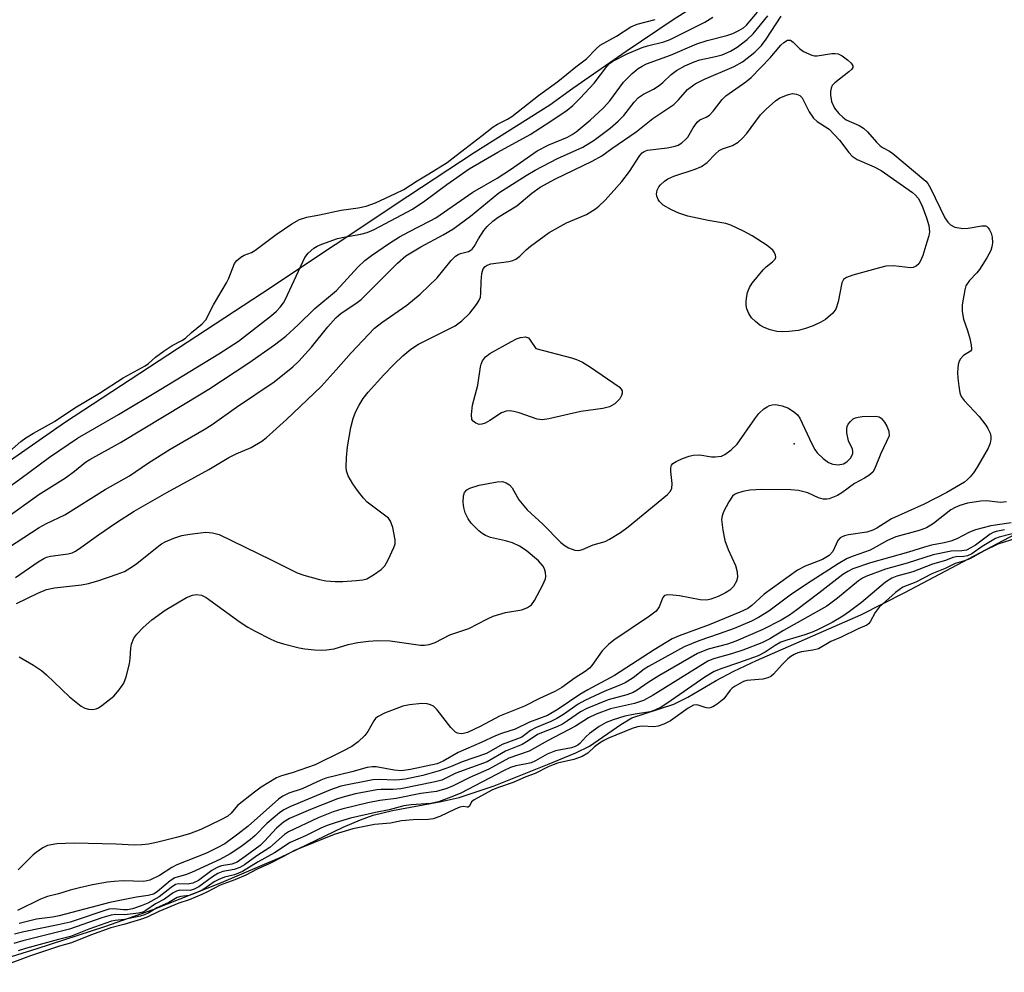
# Model space of a CAD drawing. Units: inches. Extents: x 1165771 to 1171771, y 545459 to 549459.
# Drawn here: x 1168232 to 1168442, y 548172 to 548376 of the extents above; entities that cross this region are included whole.
import ezdxf

# ---------------------------------------------------------------- set-up
doc = ezdxf.new("R2010")
doc.units = ezdxf.units.IN
doc.header["$MEASUREMENT"] = 0
for name, color, linetype in [('ELEV-Spot Elevation', 7, 'Continuous'), ('HYDRO-Stream Poly Centerlines', 142, 'Continuous'), ('HYDRO-Water Body', 4, 'Continuous'), ('Undefined', 1, 'Continuous')]:
    doc.layers.add(name, color=color, linetype=linetype)

msp = doc.modelspace()

# ---------------------------------------------------------------- linework, layer by layer
at = {"layer": 'ELEV-Spot Elevation'}
msp.add_point((1168397.12, 548285.25, 200.71), dxfattribs=at)
at = {"layer": 'HYDRO-Stream Poly Centerlines'}
for points in [[(1168383.63, 548383.7), (1168371.21, 548375.78), (1168361.19, 548369.05), (1168349.82, 548361.15), (1168344.89, 548357.6), (1168328.71, 548347.39), (1168314.53, 548338.07), (1168283.46, 548317.44), (1168241.2, 548289.69), (1168209.58, 548267.73)], [(1168219.07, 548172.33), (1168235.35, 548177.44), (1168249.79, 548182.14), (1168260.13, 548185.75), (1168274.72, 548191.52), (1168287.3, 548196.89), (1168300.72, 548203.36), (1168304.41, 548204.93), (1168307.15, 548205.89), (1168311.29, 548206.89), (1168321.69, 548208.81), (1168325.53, 548209.67), (1168332.98, 548212.17), (1168344.39, 548216.72), (1168350.47, 548219.23), (1168353.35, 548220.62), (1168360.08, 548225.3), (1168362.41, 548226.67), (1168371.37, 548229.64), (1168374.34, 548231.13), (1168380.44, 548234.67), (1168384.21, 548236.66), (1168389.01, 548238.92), (1168411.33, 548248.72), (1168420.75, 548253.46), (1168444.34, 548265.93)]]:
    msp.add_lwpolyline(points, dxfattribs=at)
at = {"layer": 'HYDRO-Water Body'}
for points in [[(1168383.63, 548383.7, 0), (1168371.21, 548375.78, 0), (1168361.19, 548369.05, 0), (1168349.82, 548361.15, 0), (1168344.89, 548357.6, 0), (1168328.71, 548347.39, 0), (1168314.53, 548338.07, 0), (1168283.46, 548317.44, 0), (1168241.2, 548289.69, 0), (1168209.58, 548267.73, 0)], [(1168219.07, 548172.33, 0), (1168235.35, 548177.44, 0), (1168249.79, 548182.14, 0), (1168260.13, 548185.75, 0), (1168274.72, 548191.52, 0), (1168287.3, 548196.89, 0), (1168300.72, 548203.36, 0), (1168304.41, 548204.93, 0), (1168307.15, 548205.89, 0), (1168311.29, 548206.89, 0), (1168321.69, 548208.81, 0), (1168325.53, 548209.67, 0), (1168332.98, 548212.17, 0), (1168344.39, 548216.72, 0), (1168350.47, 548219.23, 0), (1168353.35, 548220.62, 0), (1168360.08, 548225.3, 0), (1168362.41, 548226.67, 0), (1168371.37, 548229.64, 0), (1168374.34, 548231.13, 0), (1168380.44, 548234.67, 0), (1168384.21, 548236.66, 0), (1168389.01, 548238.92, 0), (1168411.33, 548248.72, 0), (1168420.75, 548253.46, 0), (1168444.34, 548265.93, 0)]]:
    msp.add_polyline3d(points, dxfattribs=at)
at = {"layer": 'Undefined'}
for points, elevation in [([(1168226.61, 548274.09), (1168231.63, 548277.65), (1168238, 548282.35), (1168243.99, 548286.44), (1168252.72, 548291.49), (1168261.8, 548296.89), (1168274.19, 548304.48), (1168278.38, 548307.14), (1168285.42, 548312.64), (1168286.47, 548313.56), (1168287.26, 548314.4), (1168287.96, 548315.36), (1168288.38, 548316.13), (1168292.56, 548325.05), (1168293.22, 548325.95), (1168294.44, 548327.02), (1168295.15, 548327.44), (1168296.17, 548327.9), (1168299.53, 548329.07), (1168300.88, 548329.41), (1168304.53, 548330), (1168305.85, 548330.36), (1168307.35, 548331.04), (1168315.52, 548335.33), (1168318.19, 548337.11), (1168322.86, 548340.6), (1168327.68, 548344.01), (1168333.74, 548347.51), (1168340.7, 548351.34), (1168345.13, 548354.18), (1168348.61, 548356.54), (1168349.79, 548357.5), (1168351.37, 548359.08), (1168354.33, 548362.31), (1168357.06, 548365.87), (1168357.65, 548366.48), (1168358.36, 548366.98), (1168361.42, 548368.53), (1168364.59, 548369.92), (1168365.78, 548370.28), (1168369.22, 548371.1), (1168370.58, 548371.58), (1168377.98, 548375.32), (1168379.68, 548376.36)], 190), ([(1168227.58, 548262.04), (1168235.79, 548267.35), (1168237.32, 548268.2), (1168241.23, 548270.08), (1168249.88, 548275.49), (1168255.08, 548278.41), (1168259.11, 548281.16), (1168263.77, 548284.12), (1168271.06, 548288.3), (1168272.73, 548289.34), (1168277.93, 548293.06), (1168285.98, 548298.46), (1168289.98, 548301.7), (1168291.22, 548302.9), (1168293.97, 548305.9), (1168297.42, 548310.25), (1168299.16, 548312.15), (1168300.33, 548313.12), (1168303.46, 548315.21), (1168304.6, 548316.08), (1168312.34, 548323.8), (1168314.15, 548325.36), (1168317.34, 548327.32), (1168322.09, 548329.86), (1168324.13, 548331.1), (1168327.95, 548333.83), (1168333.99, 548338.86), (1168339.83, 548342.58), (1168341.78, 548343.72), (1168346.51, 548346.17), (1168351.91, 548348.63), (1168354.35, 548350.11), (1168357.77, 548352.64), (1168359.5, 548354.15), (1168360.7, 548355.39), (1168362.94, 548358.25), (1168363.86, 548359.18), (1168364.93, 548359.93), (1168367.01, 548361.01), (1168368.25, 548361.77), (1168369.01, 548362.39), (1168370.78, 548364.11), (1168371.96, 548364.95), (1168373.7, 548365.97), (1168375.69, 548366.86), (1168376.93, 548367.23), (1168380.31, 548367.96), (1168381.69, 548368.34), (1168383.49, 548369.09), (1168384.94, 548369.98), (1168387.03, 548371.59), (1168388.35, 548372.79), (1168391.48, 548376.69)], 194), ([(1168228.33, 548269.12), (1168235.73, 548274.37), (1168241.39, 548277.97), (1168243.33, 548279.38), (1168245.69, 548281.29), (1168246.57, 548281.9), (1168253.16, 548285.54), (1168267, 548293.82), (1168272, 548296.89), (1168280.57, 548302.5), (1168286.09, 548306.35), (1168288.46, 548308.22), (1168291.12, 548310.62), (1168294.67, 548314.11), (1168299.33, 548317.95), (1168303.86, 548322.98), (1168305.37, 548324.39), (1168306.77, 548325.45), (1168310.63, 548328.11), (1168312.76, 548329.44), (1168314.74, 548330.53), (1168319.31, 548332.85), (1168320.52, 548333.54), (1168328.44, 548338.97), (1168333.61, 548342.01), (1168336.48, 548343.81), (1168342.16, 548347.79), (1168344.64, 548349.09), (1168348.67, 548350.73), (1168349.67, 548351.29), (1168350.52, 548351.89), (1168353.51, 548354.35), (1168356.34, 548356.99), (1168357.7, 548358.51), (1168360.65, 548362.5), (1168362.47, 548364.35), (1168363.76, 548365.44), (1168364.61, 548365.94), (1168365.56, 548366.38), (1168370.64, 548368.26), (1168376.27, 548370.66), (1168378.48, 548371.37), (1168382.68, 548372.45), (1168384.01, 548372.92), (1168385.29, 548373.53), (1168386.24, 548374.12), (1168386.89, 548374.67), (1168389.29, 548377.41)], 192), ([(1168230.74, 548256.66), (1168235.55, 548260), (1168236.78, 548260.76), (1168237.34, 548261), (1168238.18, 548261.2), (1168241.98, 548261.72), (1168242.79, 548261.96), (1168243.53, 548262.31), (1168244.71, 548263.05), (1168248.48, 548265.8), (1168252.32, 548268.43), (1168256.08, 548270.81), (1168263.02, 548274.86), (1168271.99, 548279.76), (1168276.33, 548282.29), (1168277.87, 548283.06), (1168281.04, 548284.43), (1168283.35, 548285.77), (1168284.27, 548286.51), (1168288.59, 548290.46), (1168296.03, 548297.51), (1168299.25, 548301.02), (1168302.44, 548304.67), (1168307.45, 548309.95), (1168309, 548311.17), (1168314.35, 548314.82), (1168317.19, 548317.18), (1168320.79, 548320.68), (1168323.82, 548324.4), (1168324.74, 548325.34), (1168325.28, 548325.7), (1168325.78, 548325.91), (1168327.52, 548326.32), (1168327.89, 548326.51), (1168328.28, 548326.83), (1168328.74, 548327.42), (1168329.61, 548329.04), (1168330.76, 548330.78), (1168331.49, 548331.65), (1168332.7, 548332.77), (1168333.86, 548333.62), (1168337.85, 548336.04), (1168341.01, 548338.75), (1168342.83, 548340.04), (1168346.11, 548341.82), (1168353.92, 548345.61), (1168356.02, 548346.78), (1168358.15, 548348.35), (1168363.34, 548351.87), (1168366.88, 548354.7), (1168371.35, 548357.75), (1168372.4, 548358.7), (1168374.31, 548360.91), (1168375.96, 548362.13), (1168377.93, 548363.15), (1168384.27, 548365.85), (1168386.03, 548366.82), (1168388.7, 548368.93), (1168390.1, 548370.33), (1168391.14, 548371.69), (1168394.32, 548376.56)], 196), ([(1168229.41, 548283.6), (1168231.86, 548285.72), (1168232.9, 548286.5), (1168234.54, 548287.54), (1168239.03, 548290), (1168243.39, 548292.9), (1168248.63, 548296.02), (1168253.72, 548299.31), (1168258.39, 548301.87), (1168259.16, 548302.41), (1168260.63, 548303.76), (1168262.5, 548305.12), (1168264.2, 548306.22), (1168266.25, 548307.31), (1168267.01, 548307.79), (1168268.32, 548308.98), (1168270.6, 548310.84), (1168271.36, 548311.74), (1168272.99, 548314.94), (1168275.8, 548319.61), (1168276.28, 548320.63), (1168277.52, 548323.73), (1168278, 548324.39), (1168278.83, 548325.13), (1168279.54, 548325.53), (1168281.15, 548326.11), (1168281.88, 548326.51), (1168286.43, 548329.98), (1168289.74, 548332.26), (1168291.4, 548333.18), (1168292.98, 548333.67), (1168295.64, 548334.13), (1168300.29, 548335.14), (1168303.93, 548335.62), (1168305.65, 548336), (1168307.66, 548336.74), (1168311.94, 548338.69), (1168313.67, 548339.57), (1168316.52, 548341.43), (1168319.03, 548342.89), (1168322.94, 548345.35), (1168324.26, 548346.3), (1168326.71, 548348.28), (1168330.46, 548351.08), (1168332.77, 548352.93), (1168333.73, 548353.51), (1168335.83, 548354.58), (1168336.75, 548355.16), (1168342.47, 548359.61), (1168346.56, 548362.64), (1168350.42, 548365.78), (1168352.69, 548367.45), (1168354.79, 548369.63), (1168355.67, 548370.36), (1168359.14, 548372.35), (1168362.16, 548374.3), (1168363.57, 548374.86), (1168367.36, 548375.91)], 188), ([(1168230.95, 548251.11), (1168235.47, 548253.3), (1168237.37, 548254.09), (1168239.03, 548254.5), (1168244.83, 548255.13), (1168246.28, 548255.38), (1168248.49, 548256.03), (1168252.46, 548257.37), (1168254, 548257.99), (1168255.74, 548259), (1168256.67, 548259.68), (1168260.97, 548263.18), (1168261.92, 548263.86), (1168262.69, 548264.29), (1168264.58, 548265.07), (1168266.24, 548265.63), (1168267.94, 548265.93), (1168271.39, 548266.33), (1168272.84, 548266.24), (1168274.24, 548265.83), (1168285.35, 548260.47), (1168290.92, 548257.67), (1168292.29, 548257.16), (1168295.64, 548256.22), (1168297.04, 548255.94), (1168298.99, 548255.83), (1168300.68, 548255.85), (1168303.53, 548256.05), (1168304.94, 548256.21), (1168305.75, 548256.4), (1168307.23, 548257.22), (1168308.86, 548258.39), (1168309.63, 548259.19), (1168310.34, 548260.44), (1168311.56, 548263.07), (1168311.81, 548263.87), (1168311.86, 548264.71), (1168311.34, 548267.33), (1168310.86, 548268.7), (1168310.38, 548269.35), (1168305.88, 548272.8), (1168305.09, 548273.64), (1168303.82, 548275.23), (1168302.77, 548276.69), (1168301.81, 548278.41), (1168301.43, 548279.44), (1168301.34, 548280.27), (1168301.44, 548282.28), (1168301.68, 548284.61), (1168302.35, 548288.7), (1168302.83, 548290.67), (1168303.33, 548292.01), (1168304.12, 548293.5), (1168305.01, 548294.93), (1168306.06, 548296.26), (1168309.45, 548299.97), (1168311.66, 548302.23), (1168313.49, 548304.02), (1168315.17, 548305.45), (1168316.84, 548306.52), (1168324.66, 548310.45), (1168326.06, 548311.51), (1168327.8, 548313.13), (1168329.23, 548315.02), (1168329.69, 548315.77), (1168330.04, 548316.56), (1168330.17, 548317.38), (1168330.2, 548319.94), (1168330.35, 548321.62), (1168330.66, 548322.63), (1168331.04, 548323.1), (1168331.48, 548323.39), (1168332.28, 548323.66), (1168336.12, 548324.21), (1168336.97, 548324.42), (1168337.62, 548324.7), (1168338.45, 548325.3), (1168339.86, 548326.69), (1168340.74, 548327.45), (1168344.76, 548330.35), (1168348.46, 548332.43), (1168352.69, 548334.23), (1168354.67, 548335.41), (1168355.35, 548335.97), (1168356.61, 548337.24), (1168358.66, 548339.41), (1168360.29, 548341.28), (1168361.89, 548343.42), (1168364.11, 548346.79), (1168364.58, 548347.38), (1168365.02, 548347.7), (1168365.74, 548347.93), (1168369.99, 548348.48), (1168371.63, 548348.79), (1168372.34, 548349.04), (1168373.12, 548349.51), (1168373.9, 548350.21), (1168374.37, 548350.77), (1168375.5, 548352.75), (1168376.36, 548353.92), (1168376.96, 548354.41), (1168378.3, 548354.99), (1168378.99, 548355.44), (1168379.79, 548356.27), (1168381.71, 548358.77), (1168382.48, 548359.58), (1168386.76, 548362.56), (1168387.92, 548363.47), (1168391.99, 548367.71), (1168394.25, 548370.42), (1168394.85, 548370.99), (1168395.67, 548371.45), (1168396.07, 548371.49), (1168396.28, 548371.44), (1168396.89, 548371.02), (1168398.26, 548369.65), (1168399.06, 548369.07), (1168400.87, 548368.28), (1168401.42, 548368.15), (1168402.01, 548368.11), (1168405.13, 548368.58), (1168405.83, 548368.6), (1168406.52, 548368.52), (1168407.33, 548368.14), (1168408.47, 548367.27), (1168409.29, 548366.53), (1168409.66, 548365.98), (1168409.64, 548365.61), (1168409.39, 548365.25), (1168408.8, 548364.72), (1168405.76, 548362.38), (1168405.23, 548361.75), (1168405, 548361.22), (1168404.88, 548360.48), (1168404.86, 548359.71), (1168405.08, 548358.37), (1168405.71, 548356.92), (1168406.61, 548355.8), (1168407.47, 548354.99), (1168408.18, 548354.47), (1168410.98, 548353.22), (1168411.93, 548352.67), (1168412.77, 548351.89), (1168414.68, 548349.67), (1168415.48, 548348.86), (1168416.1, 548348.45), (1168417.44, 548347.75), (1168418.17, 548347.25), (1168425.21, 548341.37), (1168425.67, 548340.82), (1168426.25, 548339.83), (1168429.3, 548333.48), (1168429.92, 548332.56), (1168430.51, 548332.02), (1168431.45, 548331.51), (1168432.26, 548331.34), (1168433.1, 548331.26), (1168434.26, 548331.32), (1168437.19, 548331.81), (1168437.98, 548331.78), (1168438.2, 548331.7), (1168438.56, 548331.4), (1168438.85, 548330.97), (1168439.2, 548330.2), (1168439.4, 548329.37), (1168439.45, 548328.2), (1168439.36, 548327.34), (1168439.09, 548326.52), (1168438.25, 548324.97), (1168436.68, 548322.46), (1168436.15, 548321.76), (1168434.57, 548320.1), (1168434.05, 548319.44), (1168433.79, 548318.95), (1168433.54, 548318.13), (1168432.99, 548314.93), (1168432.96, 548313.5), (1168433.28, 548311.87), (1168434.13, 548309.44), (1168434.62, 548307.73), (1168434.94, 548306.32), (1168435, 548305.55), (1168434.96, 548305.32), (1168434.77, 548304.99), (1168433.29, 548304.11), (1168432.62, 548303.36), (1168432.38, 548302.91), (1168432.14, 548302.16), (1168431.98, 548300.57), (1168432.03, 548299.23), (1168432.24, 548297.52), (1168432.5, 548296.13), (1168432.78, 548295.35), (1168433.43, 548294.47), (1168436.6, 548291.04), (1168438.05, 548289.2), (1168438.5, 548288.49), (1168438.95, 548287.54), (1168439.14, 548286.8), (1168439.13, 548286.24), (1168438.95, 548285.39), (1168438.52, 548284.31), (1168436.17, 548280.25), (1168435.38, 548279.03), (1168434.72, 548278.19), (1168434.13, 548277.58), (1168433.46, 548277.07), (1168429.72, 548274.82), (1168424.89, 548272.32), (1168417.9, 548269.24), (1168414.74, 548267.24), (1168413.87, 548266.78), (1168412.63, 548266.36), (1168408.67, 548265.79), (1168407.83, 548265.6), (1168407.32, 548265.39), (1168406.9, 548265.12), (1168406.4, 548264.57), (1168405.36, 548262.24), (1168404.55, 548261.37), (1168403.11, 548260.52), (1168399.43, 548259.1), (1168397.82, 548258.23), (1168390.66, 548253.12), (1168388.04, 548250.72), (1168387.16, 548250.05), (1168385.51, 548249.24), (1168378.93, 548246.55), (1168372.5, 548244.2), (1168371.05, 548243.55), (1168367.21, 548241.24), (1168358.69, 548235.74), (1168352.99, 548232.69), (1168351.27, 548231.69), (1168346.65, 548228.56), (1168344.41, 548227.21), (1168340.55, 548225.74), (1168337.49, 548224.29), (1168334.56, 548223.35), (1168333.3, 548222.87), (1168330.23, 548221.41), (1168325.29, 548219.26), (1168322.07, 548217.44), (1168320.8, 548216.9), (1168315.12, 548215.68), (1168313.14, 548215.38), (1168311.66, 548215.5), (1168307.79, 548216.25), (1168306.94, 548216.24), (1168305.84, 548216.07), (1168302.6, 548215.15), (1168297, 548213.79), (1168295.93, 548213.38), (1168291.98, 548211.54), (1168289.12, 548210.57), (1168287.85, 548209.95), (1168286.91, 548209.29), (1168280.46, 548203.56), (1168278.23, 548201.81), (1168275.42, 548199.8), (1168273.81, 548198.89), (1168271.54, 548197.81), (1168265.22, 548195.32), (1168264.09, 548194.7), (1168261.47, 548193), (1168259.44, 548192), (1168258.14, 548191.73), (1168253.75, 548191.85), (1168251.79, 548191.76), (1168250.37, 548191.61), (1168247.18, 548191), (1168244.36, 548190.36), (1168242.41, 548189.86), (1168239.93, 548189.11), (1168237.57, 548188.55), (1168236.04, 548187.95), (1168231.17, 548185.55)], 198), ([(1168231.5, 548239.73), (1168234.55, 548237.95), (1168236.27, 548236.82), (1168237.37, 548235.86), (1168242.23, 548231.21), (1168244.76, 548229.22), (1168245.5, 548228.78), (1168246.3, 548228.54), (1168247.14, 548228.5), (1168247.96, 548228.63), (1168248.47, 548228.85), (1168249.19, 548229.31), (1168251.71, 548231.31), (1168252.87, 548232.65), (1168253.86, 548234.13), (1168254.38, 548235.46), (1168255.07, 548238.25), (1168255.24, 548239.37), (1168255.34, 548241.59), (1168255.48, 548242.41), (1168255.97, 548243.71), (1168256.61, 548244.6), (1168258.01, 548245.96), (1168259.86, 548247.6), (1168262.66, 548249.72), (1168267.23, 548252.37), (1168268.56, 548252.92), (1168269.37, 548253.06), (1168270.47, 548252.9), (1168271.47, 548252.42), (1168278.71, 548247.16), (1168280.38, 548246.04), (1168281.89, 548245.2), (1168285.24, 548243.5), (1168286.55, 548242.92), (1168287.95, 548242.5), (1168291.36, 548241.67), (1168292.51, 548241.45), (1168294.57, 548241.24), (1168296.05, 548241.15), (1168297.18, 548241.19), (1168298.8, 548241.45), (1168301.82, 548242.33), (1168303.84, 548242.78), (1168306.13, 548243.1), (1168308.12, 548243.22), (1168310.79, 548243.13), (1168317.22, 548242.23), (1168318.1, 548242.2), (1168319.07, 548242.34), (1168320.36, 548242.82), (1168323.53, 548244.42), (1168327.6, 548245.78), (1168331.4, 548247.79), (1168332.81, 548248.42), (1168335.44, 548249.18), (1168338.87, 548249.77), (1168340.14, 548250.25), (1168340.98, 548250.85), (1168341.64, 548251.75), (1168343.4, 548255.08), (1168343.93, 548256.39), (1168344.01, 548256.92), (1168343.95, 548257.72), (1168343.76, 548258.49), (1168343.4, 548259.2), (1168342.43, 548260.23), (1168339.8, 548262.47), (1168338.37, 548263.36), (1168336.88, 548264.06), (1168335.41, 548264.52), (1168332.24, 548265.24), (1168331.16, 548265.65), (1168330.4, 548266.09), (1168329.71, 548266.62), (1168328.1, 548268.26), (1168327.44, 548269.19), (1168326.83, 548270.48), (1168326.5, 548271.61), (1168326.34, 548272.75), (1168326.42, 548274.12), (1168326.66, 548274.85), (1168327.12, 548275.38), (1168327.82, 548275.79), (1168329.81, 548276.39), (1168333.65, 548277.1), (1168334.79, 548277.16), (1168335.56, 548276.92), (1168336.25, 548276.45), (1168336.83, 548275.83), (1168338.29, 548273.29), (1168340.04, 548271.12), (1168343.37, 548268.09), (1168347.25, 548264.17), (1168348.14, 548263.44), (1168348.9, 548263.02), (1168350.25, 548262.54), (1168351.06, 548262.45), (1168351.83, 548262.64), (1168354.11, 548263.64), (1168356.71, 548264.4), (1168357.65, 548264.86), (1168360.01, 548266.29), (1168361.65, 548267.48), (1168370.03, 548274.42), (1168370.61, 548275.03), (1168370.95, 548275.72), (1168371, 548276.79), (1168370.74, 548279.33), (1168370.72, 548280.09), (1168370.88, 548280.68), (1168371.2, 548281.04), (1168371.89, 548281.47), (1168373.24, 548282.08), (1168374.63, 548282.62), (1168375.48, 548282.84), (1168376.95, 548282.85), (1168379.45, 548282.47), (1168380.24, 548282.43), (1168381.53, 548282.6), (1168382.27, 548282.92), (1168383.65, 548283.94), (1168384.89, 548285.15), (1168388.66, 548290.6), (1168389.52, 548291.73), (1168390.58, 548292.69), (1168391.3, 548293.16), (1168391.82, 548293.39), (1168392.37, 548293.54), (1168393.13, 548293.6), (1168394.53, 548293.37), (1168395.9, 548292.87), (1168397.24, 548291.95), (1168397.82, 548291.4), (1168398.31, 548290.72), (1168400.86, 548285.25), (1168401.53, 548284.02), (1168402.03, 548283.34), (1168403.3, 548282.11), (1168404.45, 548281.26), (1168405.36, 548280.88), (1168406.5, 548280.77), (1168407.6, 548280.95), (1168408.32, 548281.37), (1168409.12, 548282.15), (1168409.42, 548282.63), (1168409.61, 548283.14), (1168409.65, 548283.62), (1168409.55, 548284.07), (1168408.67, 548285.85), (1168408.34, 548287.55), (1168408.33, 548288.41), (1168408.42, 548288.95), (1168408.63, 548289.41), (1168409.1, 548290.03), (1168409.7, 548290.54), (1168410.2, 548290.8), (1168410.74, 548290.96), (1168411.6, 548291.08), (1168414.51, 548291.16), (1168415.27, 548290.97), (1168415.7, 548290.68), (1168416.41, 548289.83), (1168416.9, 548288.99), (1168417.31, 548287.95), (1168417.41, 548286.97), (1168415.61, 548283.15), (1168414.29, 548279.8), (1168413.87, 548279.16), (1168413.07, 548278.46), (1168412.15, 548277.89), (1168410.01, 548276.77), (1168407.27, 548274.77), (1168406.32, 548274.2), (1168404.57, 548273.5), (1168404.06, 548273.41), (1168403.28, 548273.41), (1168402.27, 548273.68), (1168400.02, 548274.73), (1168398.01, 548275.27), (1168396.39, 548275.38), (1168390.2, 548275.44), (1168387.6, 548275.3), (1168386.09, 548275.07), (1168384.79, 548274.64), (1168384.32, 548274.39), (1168383.91, 548274.04), (1168383.1, 548272.83), (1168382.01, 548270.7), (1168381.7, 548269.88), (1168381.59, 548269.06), (1168381.84, 548266.82), (1168382.3, 548264.59), (1168383.02, 548262.69), (1168384.55, 548259.24), (1168384.92, 548257.85), (1168384.96, 548256.69), (1168384.78, 548255.89), (1168384.11, 548254.76), (1168383.38, 548253.98), (1168382.42, 548253.39), (1168380.85, 548252.65), (1168379.26, 548252.01), (1168378.45, 548251.81), (1168377.01, 548251.89), (1168372.58, 548252.73), (1168371.17, 548252.93), (1168370.1, 548252.97), (1168369.42, 548252.8), (1168369.02, 548252.38), (1168368.25, 548250.41), (1168367.58, 548249.49), (1168366.2, 548248.4), (1168358.59, 548243.27), (1168357.43, 548242.39), (1168356.09, 548241.02), (1168353.86, 548237.86), (1168353.33, 548237.3), (1168352.45, 548236.61), (1168350.33, 548235.23), (1168347.45, 548233.2), (1168345.95, 548232.31), (1168342.67, 548230.82), (1168339.45, 548229.22), (1168334.14, 548227.02), (1168329.98, 548224.82), (1168327.28, 548223.56), (1168326.46, 548223.32), (1168325.93, 548223.28), (1168325.18, 548223.39), (1168324.72, 548223.62), (1168323.73, 548224.65), (1168320.83, 548228.43), (1168320.05, 548229.16), (1168319.41, 548229.5), (1168318.71, 548229.7), (1168317.55, 548229.73), (1168314.9, 548229.46), (1168313.45, 548229.18), (1168309.59, 548227.68), (1168308.04, 548226.9), (1168307.63, 548226.52), (1168307.3, 548226.08), (1168306, 548223.81), (1168305.33, 548222.91), (1168303.95, 548221.58), (1168302.56, 548220.59), (1168300.52, 548219.48), (1168294.78, 548216.69), (1168289.86, 548214.96), (1168287.52, 548214.34), (1168286.48, 548213.86), (1168283.2, 548211.87), (1168281.77, 548210.84), (1168278.17, 548207.95), (1168276.83, 548206.3), (1168276.09, 548205.7), (1168274.61, 548204.9), (1168270.31, 548202.87), (1168267.9, 548201.91), (1168265.13, 548201.12), (1168261.12, 548200.14), (1168259.13, 548199.74), (1168257.71, 548199.54), (1168256.06, 548199.51), (1168252.2, 548199.73), (1168243.25, 548199.89), (1168239.52, 548199.77), (1168237.56, 548199.39), (1168236.53, 548198.94), (1168235.12, 548197.96), (1168234.48, 548197.41), (1168231.3, 548194.21)], 200), ([(1168442.43, 548272.84), (1168441.15, 548272.73), (1168438.18, 548273.03), (1168436.97, 548273.01), (1168434.12, 548272.53), (1168432.46, 548272.05), (1168431.47, 548271.65), (1168430.54, 548271.13), (1168426.83, 548268.19), (1168425.39, 548267.31), (1168423.79, 548266.74), (1168418.82, 548265.35), (1168417.04, 548264.56), (1168413.35, 548262.52), (1168409.67, 548261.24), (1168408.45, 548260.73), (1168406.48, 548259.6), (1168399.71, 548255.23), (1168396.27, 548252.89), (1168391.69, 548249.46), (1168389.48, 548248.11), (1168387.94, 548247.36), (1168384.28, 548245.8), (1168381.06, 548244.61), (1168376.75, 548243.16), (1168373.6, 548241.86), (1168365.97, 548237.69), (1168365.07, 548237.08), (1168362.68, 548235.22), (1168360.97, 548234.2), (1168359.67, 548233.58), (1168356.63, 548232.39), (1168352.39, 548230.39), (1168350.97, 548229.58), (1168347.81, 548227.4), (1168346.35, 548226.53), (1168345.07, 548225.91), (1168341.79, 548224.56), (1168340.78, 548223.97), (1168338.88, 548222.59), (1168337.96, 548222.19), (1168334.73, 548221.02), (1168331.33, 548219.05), (1168326.18, 548217.3), (1168323.68, 548216.24), (1168321.27, 548215.35), (1168317.78, 548214.38), (1168314.07, 548213.61), (1168312.78, 548213.43), (1168311.66, 548213.4), (1168308.54, 548213.53), (1168307.1, 548213.44), (1168300.25, 548212.13), (1168298, 548211.33), (1168289.34, 548207.71), (1168288.06, 548207.07), (1168287.11, 548206.41), (1168284.43, 548204.12), (1168281.94, 548201.59), (1168280.94, 548200.69), (1168278.88, 548199.17), (1168276.6, 548197.65), (1168274.39, 548196.42), (1168268.32, 548193.68), (1168267.04, 548193.17), (1168265.25, 548192.69), (1168264.73, 548192.48), (1168263.79, 548191.84), (1168261.09, 548189.58), (1168260.37, 548189.11), (1168259.92, 548188.92), (1168259.08, 548188.72), (1168256.59, 548188.35), (1168250.84, 548187.21), (1168240.02, 548184.4), (1168238.65, 548184.14), (1168235.2, 548183.69), (1168231.52, 548182.78)], 196), ([(1168442.01, 548266.83), (1168440.27, 548266.53), (1168439.63, 548266.32), (1168438.94, 548265.91), (1168435.82, 548263.57), (1168434.86, 548262.98), (1168433.9, 548262.54), (1168432.93, 548262.35), (1168430.63, 548262.3), (1168426.81, 548261.54), (1168421.27, 548259.74), (1168416.62, 548258.42), (1168412.44, 548256.9), (1168411.68, 548256.52), (1168410.81, 548255.93), (1168406.37, 548252.29), (1168404.08, 548250.57), (1168394.83, 548245.36), (1168391.89, 548243.54), (1168390.2, 548242.74), (1168386.09, 548241.16), (1168383.68, 548240.36), (1168379.84, 548239.31), (1168378.62, 548238.81), (1168366.93, 548231.55), (1168364.88, 548230.42), (1168362.97, 548229.76), (1168357.85, 548228.65), (1168354.82, 548227.49), (1168353.17, 548226.69), (1168350.35, 548224.95), (1168344.36, 548221.79), (1168340.44, 548219.59), (1168336.14, 548218.07), (1168331.82, 548215.7), (1168327.76, 548213.92), (1168324.24, 548212.16), (1168322.91, 548211.61), (1168320.69, 548210.96), (1168317.29, 548210.53), (1168312.06, 548209.48), (1168308.54, 548209.07), (1168305.98, 548208.57), (1168300.41, 548207.21), (1168298.56, 548206.59), (1168295.4, 548205.35), (1168289.05, 548202.36), (1168288.2, 548201.75), (1168285.05, 548199.01), (1168282.31, 548197.23), (1168279.61, 548195.31), (1168278.63, 548194.72), (1168277.47, 548194.27), (1168275, 548193.84), (1168273.95, 548193.46), (1168272.79, 548192.75), (1168269.91, 548190.6), (1168268.88, 548190.06), (1168268.06, 548189.84), (1168265.82, 548189.88), (1168265.09, 548189.69), (1168264.39, 548189.28), (1168262.58, 548187.96), (1168260.62, 548186.94), (1168258.55, 548185.52), (1168257.89, 548185.18), (1168257.03, 548184.98), (1168254.08, 548184.63), (1168252.06, 548184.67), (1168251.13, 548184.55), (1168249.19, 548183.95), (1168242.27, 548181.52), (1168232.28, 548179.03), (1168230.34, 548178.48)], 192), ([(1168443.49, 548268.33), (1168439.09, 548267.7), (1168435.82, 548266.83), (1168434.53, 548266.36), (1168431.85, 548264.95), (1168430.56, 548264.44), (1168429.11, 548264.06), (1168426.42, 548263.55), (1168424.92, 548263.16), (1168421.52, 548262.11), (1168413.39, 548259.83), (1168409.61, 548258.49), (1168408.54, 548257.97), (1168407.49, 548257.33), (1168402.39, 548253.32), (1168397.65, 548249.76), (1168396.06, 548248.64), (1168394.34, 548247.59), (1168390.38, 548245.54), (1168384.65, 548243.09), (1168382.85, 548242.46), (1168378.71, 548241.36), (1168376.41, 548240.43), (1168368.17, 548235.65), (1168365.89, 548234.21), (1168363.56, 548232.59), (1168362.67, 548232.08), (1168361.37, 548231.63), (1168357.38, 548230.56), (1168352.78, 548228.66), (1168351.46, 548227.96), (1168348.68, 548226.04), (1168347.56, 548225.35), (1168346.37, 548224.78), (1168342.41, 548223.2), (1168339.92, 548221.54), (1168338.99, 548221), (1168335.44, 548219.55), (1168331.46, 548217.33), (1168324.79, 548214.87), (1168321.83, 548213.4), (1168320.36, 548213), (1168313.03, 548211.55), (1168311.43, 548211.36), (1168308.82, 548211.35), (1168307.95, 548211.28), (1168303.35, 548210.43), (1168300.93, 548209.85), (1168299.5, 548209.41), (1168293.72, 548207.11), (1168289.29, 548205.16), (1168287.97, 548204.4), (1168286.48, 548203.11), (1168283.94, 548200.36), (1168282.98, 548199.43), (1168279.78, 548197.05), (1168278.05, 548195.89), (1168276.93, 548195.44), (1168274.76, 548195.06), (1168273.8, 548194.73), (1168272.69, 548194.05), (1168269.83, 548191.98), (1168268.64, 548191.38), (1168267.55, 548191.19), (1168265.56, 548191.25), (1168264.91, 548191.07), (1168263.98, 548190.48), (1168261.39, 548188.46), (1168258.99, 548187.12), (1168257.54, 548186.5), (1168255.68, 548185.9), (1168254.62, 548185.71), (1168253.82, 548185.7), (1168251.67, 548185.91), (1168250.67, 548185.79), (1168242.38, 548183.06), (1168239.86, 548182.46), (1168232.48, 548180.95), (1168230.52, 548180.45)], 194), ([(1168447.34, 548265.93), (1168440.64, 548263.77), (1168437.7, 548262.36), (1168434.66, 548260.67), (1168433.51, 548260.21), (1168431.47, 548259.63), (1168429.35, 548258.6), (1168426.48, 548257.46), (1168423.07, 548255.66), (1168420.34, 548254.59), (1168418.76, 548253.49), (1168415.28, 548250.34), (1168414.37, 548249.18), (1168413.32, 548247.23), (1168412.98, 548246.81), (1168412.6, 548246.5), (1168410.77, 548245.74), (1168407.01, 548243.85), (1168404.96, 548242.98), (1168402.31, 548241.45), (1168401.11, 548241.13), (1168398.67, 548240.82), (1168397.84, 548240.55), (1168397.1, 548240.21), (1168396.41, 548239.8), (1168395.74, 548239.27), (1168394.5, 548238.06), (1168392.66, 548236.03), (1168392.08, 548235.55), (1168391.5, 548235.23), (1168390.38, 548234.95), (1168387.01, 548234.65), (1168386.29, 548234.43), (1168385.45, 548234.06), (1168384.47, 548233.49), (1168383.82, 548233.01), (1168383.44, 548232.62), (1168382.05, 548230.72), (1168380.62, 548229.61), (1168379.69, 548229.03), (1168379.13, 548228.82), (1168378.61, 548228.78), (1168378.11, 548228.89), (1168376.61, 548229.42), (1168376.16, 548229.47), (1168375.6, 548229.37), (1168374.42, 548228.75), (1168370.67, 548226.02), (1168369.25, 548225.32), (1168368.01, 548224.92), (1168367.11, 548224.75), (1168364.58, 548224.89), (1168363.59, 548224.77), (1168362.51, 548224.41), (1168357.45, 548222.37), (1168356.42, 548221.87), (1168355.47, 548221.28), (1168354.44, 548220.5), (1168353.02, 548219.17), (1168351.76, 548218.47), (1168350.03, 548217.8), (1168346.55, 548216.99), (1168345.58, 548216.69), (1168344.52, 548216.22), (1168341.74, 548214.77), (1168339.74, 548214.11), (1168337.06, 548212.89), (1168333.68, 548211.77), (1168332.48, 548211.24), (1168328.71, 548209.18), (1168328.14, 548208.72), (1168327.69, 548207.83), (1168327.46, 548207.64), (1168327.24, 548207.6), (1168326.41, 548207.78), (1168325.68, 548207.63), (1168324.63, 548207.18), (1168321.4, 548205.59), (1168319.94, 548205.09), (1168318.93, 548204.99), (1168315.65, 548204.9), (1168313.2, 548204.66), (1168310.86, 548204.21), (1168307.39, 548203.94), (1168302.77, 548203), (1168298.81, 548201.8), (1168290.36, 548198.37), (1168287.84, 548196.99), (1168285.05, 548195.61), (1168282.33, 548194.38), (1168279.94, 548193.11), (1168277.57, 548192.09), (1168274.42, 548190.94), (1168271.77, 548189.52), (1168270.53, 548188.93), (1168267.81, 548187.79), (1168265.65, 548187.12), (1168261.35, 548185.29), (1168258.83, 548184.11), (1168257.41, 548183.61), (1168253.85, 548182.56), (1168251.11, 548181.83), (1168246.72, 548180.27), (1168242.67, 548178.64), (1168240.15, 548177.9), (1168233.89, 548175.87), (1168227.99, 548173.63)], 188), ([(1168445.91, 548266.59), (1168440.91, 548265.29), (1168440.14, 548265.02), (1168437.23, 548263.29), (1168435.07, 548261.76), (1168434.16, 548261.31), (1168433.34, 548261.13), (1168431.74, 548261.07), (1168431.01, 548260.94), (1168429.41, 548260.33), (1168426.62, 548259.49), (1168422.48, 548257.89), (1168419.06, 548256.96), (1168417.99, 548256.56), (1168416.64, 548255.69), (1168411.45, 548251.34), (1168408.95, 548249.39), (1168407.5, 548248.39), (1168405.21, 548247.04), (1168402.19, 548245.53), (1168401.17, 548245.1), (1168399.34, 548244.45), (1168395.53, 548243.31), (1168394.27, 548242.83), (1168393.02, 548242.18), (1168390.89, 548240.71), (1168389.42, 548239.97), (1168385.23, 548238.44), (1168381.61, 548237.23), (1168380.03, 548236.56), (1168377.97, 548235.35), (1168369.92, 548229.76), (1168368.66, 548229), (1168367.35, 548228.32), (1168366.31, 548227.98), (1168363.11, 548227.51), (1168360.94, 548227.03), (1168358.43, 548226.28), (1168356.94, 548225.69), (1168355.46, 548224.83), (1168353.35, 548223.36), (1168352.57, 548222.66), (1168351.26, 548221.21), (1168350.85, 548220.85), (1168350.31, 548220.54), (1168349.5, 548220.29), (1168346.1, 548219.64), (1168344.33, 548218.93), (1168341.79, 548217.52), (1168340.89, 548217.11), (1168339.87, 548216.84), (1168337.61, 548216.44), (1168336.5, 548216.07), (1168335.02, 548215.39), (1168325.89, 548210.6), (1168324.32, 548209.94), (1168321.08, 548208.76), (1168319.47, 548208.4), (1168315.27, 548208.14), (1168313.7, 548207.9), (1168310.54, 548207.06), (1168307.61, 548206.47), (1168302.27, 548205.25), (1168299.22, 548204.36), (1168297.34, 548203.68), (1168295.99, 548203.11), (1168292.66, 548201.47), (1168289.37, 548200.08), (1168286.09, 548197.87), (1168282.55, 548195.92), (1168279.19, 548193.86), (1168277.53, 548193.17), (1168275.35, 548192.64), (1168274.14, 548192.18), (1168273.15, 548191.64), (1168270.74, 548189.98), (1168268.99, 548189.15), (1168267.82, 548188.76), (1168266.07, 548188.56), (1168265.27, 548188.33), (1168263.45, 548187.25), (1168260.94, 548186.09), (1168259.19, 548185.02), (1168258.31, 548184.59), (1168257.37, 548184.3), (1168254.04, 548183.61), (1168252.01, 548183.4), (1168251.22, 548183.23), (1168246.37, 548181.57), (1168242.45, 548179.99), (1168239.87, 548179.35), (1168232.86, 548177.4), (1168231.32, 548176.91)], 190)]:
    msp.add_lwpolyline(points, dxfattribs=dict(at, elevation=elevation))
at = {"layer": 'Undefined', "elevation": 200}
for points in [[(1168421.98, 548322.84), (1168418.35, 548323.27), (1168416.68, 548323.15), (1168415.3, 548322.86), (1168409.63, 548321.23), (1168408.29, 548320.76), (1168407.66, 548320.32), (1168407.29, 548319.63), (1168406.49, 548315.59), (1168405.97, 548314.02), (1168405.35, 548313.11), (1168403.77, 548311.81), (1168402.76, 548311.2), (1168401.15, 548310.46), (1168399.52, 548309.85), (1168397.99, 548309.43), (1168395.97, 548309.2), (1168394.53, 548309.14), (1168393.38, 548309.25), (1168391.96, 548309.56), (1168390.71, 548310.06), (1168389.75, 548310.61), (1168388.83, 548311.34), (1168388.01, 548312.17), (1168387.42, 548313.08), (1168386.98, 548314.07), (1168386.84, 548314.86), (1168386.84, 548315.68), (1168386.95, 548316.78), (1168387.13, 548317.58), (1168387.53, 548318.6), (1168388.1, 548319.56), (1168390.46, 548322.43), (1168391.09, 548323.03), (1168392.49, 548324.12), (1168393.02, 548324.7), (1168393.15, 548325.12), (1168393.11, 548325.54), (1168392.85, 548326.19), (1168392.56, 548326.59), (1168391.32, 548327.63), (1168388.11, 548329.67), (1168386.28, 548330.67), (1168383.58, 548331.95), (1168382.47, 548332.3), (1168378.73, 548332.92), (1168374.36, 548333.85), (1168372.44, 548334.49), (1168370.85, 548335.19), (1168369.12, 548336.24), (1168368.29, 548336.99), (1168368.02, 548337.41), (1168367.75, 548338.11), (1168367.68, 548338.59), (1168367.8, 548339.39), (1168368.14, 548340.13), (1168368.5, 548340.58), (1168369.38, 548341.35), (1168370.11, 548341.84), (1168371.41, 548342.4), (1168375.94, 548343.93), (1168377.3, 548344.49), (1168378.51, 548345.34), (1168380.26, 548347.2), (1168381.08, 548347.9), (1168381.78, 548348.26), (1168383.89, 548348.98), (1168385.15, 548349.69), (1168385.99, 548350.43), (1168386.93, 548351.47), (1168389.88, 548355.5), (1168391.11, 548356.73), (1168393.07, 548358.48), (1168394.03, 548359.13), (1168395.66, 548359.81), (1168396.77, 548360.06), (1168397.56, 548359.96), (1168398.28, 548359.61), (1168398.81, 548359.12), (1168400.27, 548356.17), (1168401.19, 548354.81), (1168402.01, 548354.12), (1168404.6, 548352.47), (1168406.81, 548350.09), (1168408.78, 548347.45), (1168409.5, 548346.7), (1168410.57, 548345.97), (1168414.15, 548344.39), (1168415.65, 548343.6), (1168422.37, 548338.9), (1168423.02, 548338.38), (1168423.59, 548337.74), (1168424.37, 548336.21), (1168425.4, 548333.49), (1168425.9, 548331.84), (1168426.01, 548330.52), (1168425.87, 548329.68), (1168425.45, 548328.28), (1168424.55, 548325.49), (1168424.03, 548324.15), (1168423.74, 548323.69), (1168423.18, 548323.19), (1168422.5, 548322.9)], [(1168343.3, 548290.36), (1168342.19, 548290.51), (1168338.36, 548291.86), (1168337.22, 548292.17), (1168336.36, 548292.29), (1168335.56, 548292.2), (1168334.53, 548291.87), (1168332.03, 548290.19), (1168331.06, 548289.67), (1168330.33, 548289.41), (1168329.82, 548289.39), (1168329.08, 548289.62), (1168328.47, 548290.05), (1168328.23, 548290.46), (1168328.14, 548291.5), (1168328.38, 548293.51), (1168329.47, 548297.77), (1168330.05, 548301.69), (1168330.19, 548302.23), (1168330.53, 548302.96), (1168331.16, 548303.81), (1168332.08, 548304.5), (1168336.71, 548307.12), (1168337.77, 548307.65), (1168338.59, 548307.94), (1168339.67, 548308.1), (1168340.3, 548307.87), (1168340.71, 548307.41), (1168341.87, 548305.56), (1168349.49, 548303.6), (1168350.6, 548303.25), (1168351.89, 548302.68), (1168353.6, 548301.64), (1168359.67, 548297.41), (1168360.16, 548296.94), (1168360.33, 548296.54), (1168360.33, 548296.05), (1168360.21, 548295.54), (1168359.81, 548294.82), (1168358.8, 548293.78), (1168357.66, 548293.13), (1168356.23, 548292.79), (1168351.51, 548292.13), (1168344.7, 548290.56)]]:
    msp.add_lwpolyline(points, close=True, dxfattribs=at)

doc.saveas('drawing.dxf')
